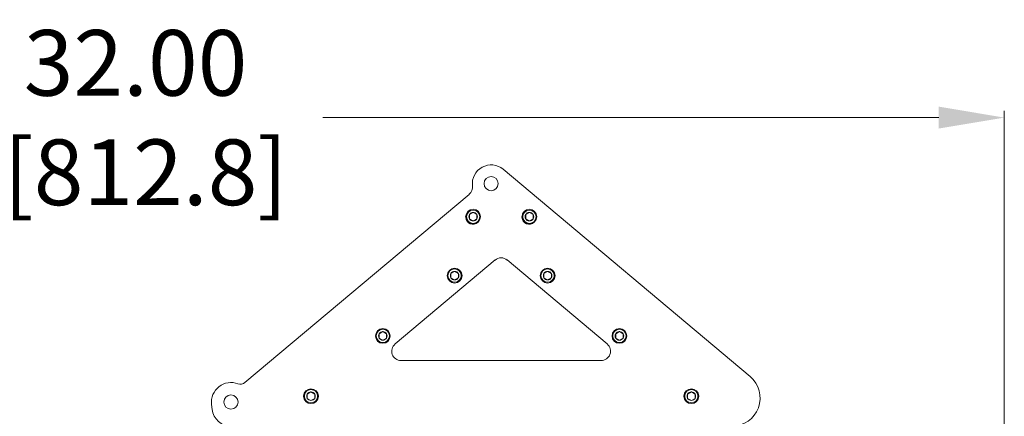
# Model space of a CAD drawing. Extents: x 30 to 151, y -26 to 127.
# Drawn here: x 101 to 127, y 70 to 80 of the extents above; entities that cross this region are included whole.
import ezdxf

# ---------------------------------------------------------------- set-up
doc = ezdxf.new("R2010")
doc.units = 0
doc.header["$MEASUREMENT"] = 0
doc.header["$PDSIZE"] = -1
doc.layers.get('DEFPOINTS').update_dxf_attribs({"lineweight": 0})
doc.layers.add('Dimension', color=7, linetype='Continuous', lineweight=18, true_color=0x307fe2)
doc.layers.add('Object', color=7, linetype='Continuous', lineweight=18)
doc.styles.get("Standard").update_dxf_attribs({"font": 'arial.ttf', "height": 1.75})
doc.dimstyles.new('Mech Spech Vert', dxfattribs={"dimtxt": 1.75, "dimasz": 1.75, "dimexe": 0.18, "dimexo": 0.0625, "dimgap": 1, "dimtad": 0, "dimtih": 1, "dimtoh": 1, "dimzin": 0, "dimdsep": 46, "dimtxsty": 'Standard', "dimcen": 0, "dimclrd": 256, "dimclre": 256, "dimclrt": 256, "dimadec": 0, "dimazin": 0, "dimtfac": 1, "dimtofl": 0, "dimtmove": 0, "dimatfit": 3, "dimfxl": 1, "dimtolj": 1, "dimtzin": 0, "dimlwd": -1, "dimlwe": -1, "dimarcsym": 0})

# ---------------------------------------------------------------- blocks, each defined once
blk = doc.blocks.new('*D54')
at = {"layer": 'DEFPOINTS', "color": 0, "transparency": 16777216}
for p in [(95.154, 77.48), (95.154, 69.003), (127.154, 69.003)]:
    blk.add_point(p, dxfattribs=at)
at = {"layer": 'Dimension', "color": 150, "true_color": 0x307fe2, "transparency": 16777216}
for p, q in [((95.154, 69.066), (95.154, 77.66)), ((96.904, 77.48), (98.99, 77.48)), ((125.404, 77.48), (108.986, 77.48)), ((127.154, 69.066), (127.154, 77.66))]:
    blk.add_line(p, q, dxfattribs=at)
for points in [[(96.904, 77.772), (96.904, 77.188), (95.154, 77.48)], [(125.404, 77.772), (125.404, 77.188), (127.154, 77.48)]]:
    blk.add_solid(points, dxfattribs=at)
at = {"layer": 'Dimension', "color": 150, "true_color": 0x307fe2, "transparency": 16777216, "insert": (103.988, 77.48), "char_height": 1.75, "attachment_point": 5}
blk.add_mtext('\\A1;32.00\\P [812.8]', dxfattribs=at)

msp = doc.modelspace()

# ---------------------------------------------------------------- linework, layer by layer
at = {"layer": 'Object'}
for p, q in [((120.373, 70.578), (113.79, 76.102)), ((112.885, 75.434), (106.905, 70.416)), ((112.791, 74.831), (112.793, 74.831)), ((112.99, 74.951), (112.891, 74.894)), ((112.891, 74.894), (112.891, 74.781)), ((113.088, 74.894), (112.99, 74.951)), ((113.088, 74.838), (113.088, 74.894)), ((113.088, 74.781), (113.088, 74.838)), ((114.291, 74.831), (114.293, 74.831)), ((114.49, 74.951), (114.391, 74.894)), ((114.391, 74.894), (114.391, 74.781)), ((114.588, 74.894), (114.49, 74.951)), ((114.588, 74.838), (114.588, 74.894)), ((114.588, 74.781), (114.588, 74.838)), ((112.794, 74.819), (112.791, 74.819)), ((112.891, 74.781), (112.99, 74.724)), ((112.99, 74.724), (113.088, 74.781)), ((114.294, 74.819), (114.291, 74.819)), ((114.391, 74.781), (114.49, 74.724)), ((114.49, 74.724), (114.588, 74.781)), ((110.907, 71.445), (113.575, 73.684)), ((116.564, 71.445), (113.896, 73.684)), ((112.496, 73.381), (112.398, 73.324)), ((112.398, 73.324), (112.398, 73.21)), ((112.595, 73.324), (112.496, 73.381)), ((112.595, 73.267), (112.595, 73.324)), ((112.595, 73.21), (112.595, 73.267)), ((114.976, 73.381), (114.878, 73.324)), ((114.878, 73.324), (114.878, 73.21)), ((115.075, 73.324), (114.976, 73.381)), ((115.075, 73.267), (115.075, 73.324)), ((115.075, 73.21), (115.075, 73.267)), ((112.398, 73.21), (112.496, 73.153)), ((112.496, 73.153), (112.595, 73.21)), ((114.878, 73.21), (114.976, 73.153)), ((114.976, 73.153), (115.075, 73.21)), ((110.581, 71.774), (110.483, 71.717)), ((110.483, 71.717), (110.483, 71.603)), ((110.68, 71.717), (110.581, 71.774)), ((110.68, 71.66), (110.68, 71.717)), ((116.891, 71.774), (116.793, 71.717)), ((116.793, 71.717), (116.793, 71.603)), ((116.99, 71.717), (116.891, 71.774)), ((116.99, 71.66), (116.99, 71.717)), ((110.483, 71.603), (110.581, 71.546)), ((110.581, 71.546), (110.68, 71.603)), ((110.68, 71.603), (110.68, 71.66)), ((116.793, 71.603), (116.891, 71.546)), ((116.891, 71.546), (116.99, 71.603)), ((116.99, 71.603), (116.99, 71.66)), ((116.403, 71.003), (111.068, 71.003)), ((108.666, 70.167), (108.568, 70.11)), ((108.568, 70.11), (108.568, 69.996)), ((108.765, 70.11), (108.666, 70.167)), ((108.765, 70.053), (108.765, 70.11)), ((118.808, 70.167), (118.71, 70.11)), ((118.71, 70.11), (118.71, 69.996)), ((118.907, 70.11), (118.808, 70.167)), ((118.907, 70.053), (118.907, 70.11)), ((108.568, 69.996), (108.666, 69.939)), ((108.666, 69.939), (108.765, 69.996)), ((108.765, 69.996), (108.765, 70.053)), ((118.71, 69.996), (118.808, 69.939)), ((118.808, 69.939), (118.907, 69.996)), ((118.907, 69.996), (118.907, 70.053)), ((106.016, 69.834), (106.033, 69.701))]:
    msp.add_line(p, q, dxfattribs=at)
for centre, radius in [((113.469, 75.719), 0.188), ((112.99, 74.838), 0.197), ((112.99, 74.838), 0.177), ((114.49, 74.838), 0.197), ((114.49, 74.838), 0.177), ((112.496, 73.267), 0.197), ((112.496, 73.267), 0.177), ((114.976, 73.267), 0.197), ((114.976, 73.267), 0.177), ((110.581, 71.66), 0.197), ((110.581, 71.66), 0.177), ((116.891, 71.66), 0.197), ((116.891, 71.66), 0.177), ((108.666, 70.053), 0.197), ((108.666, 70.053), 0.177), ((118.808, 70.053), 0.197), ((118.808, 70.053), 0.177), ((106.532, 69.898), 0.188)]:
    msp.add_circle(centre, radius, dxfattribs=at)
for centre, radius, start, end in [((113.469, 75.719), 0.5, 50, 187.13), ((112.725, 75.626), 0.25, 310, 7.13), ((112.99, 74.838), 0.114, 150, 210), ((112.99, 74.838), 0.114, 90, 150), ((112.99, 74.838), 0.114, 30, 90), ((112.99, 74.838), 0.114, 330, 30), ((114.49, 74.838), 0.114, 150, 210), ((114.49, 74.838), 0.114, 90, 150), ((114.49, 74.838), 0.114, 30, 90), ((114.49, 74.838), 0.114, 330, 30), ((112.99, 74.838), 0.114, 210, 270), ((112.99, 74.838), 0.114, 270, 330), ((114.49, 74.838), 0.114, 210, 270), ((114.49, 74.838), 0.114, 270, 330), ((112.496, 73.267), 0.114, 150, 210), ((112.496, 73.267), 0.114, 90, 150), ((112.496, 73.267), 0.114, 30, 90), ((112.496, 73.267), 0.114, 330, 30), ((114.976, 73.267), 0.114, 150, 210), ((114.976, 73.267), 0.114, 90, 150), ((114.976, 73.267), 0.114, 30, 90), ((114.976, 73.267), 0.114, 330, 30), ((112.496, 73.267), 0.114, 210, 270), ((112.496, 73.267), 0.114, 270, 330), ((114.976, 73.267), 0.114, 210, 270), ((114.976, 73.267), 0.114, 270, 330), ((110.581, 71.66), 0.114, 150, 210), ((110.581, 71.66), 0.114, 90, 150), ((110.581, 71.66), 0.114, 30, 90), ((110.581, 71.66), 0.114, 330, 30), ((116.891, 71.66), 0.114, 150, 210), ((116.891, 71.66), 0.114, 90, 150), ((116.891, 71.66), 0.114, 30, 90), ((116.891, 71.66), 0.114, 330, 30), ((110.581, 71.66), 0.114, 210, 270), ((110.581, 71.66), 0.114, 270, 330), ((116.891, 71.66), 0.114, 210, 270), ((116.891, 71.66), 0.114, 270, 330), ((106.532, 69.898), 0.52, 69.1434, 187.1287), ((119.891, 70.003), 0.75, 270, 50), ((108.666, 70.053), 0.114, 150, 210), ((108.666, 70.053), 0.114, 90, 150), ((108.666, 70.053), 0.114, 30, 90), ((108.666, 70.053), 0.114, 330, 30), ((118.808, 70.053), 0.114, 150, 210), ((118.808, 70.053), 0.114, 90, 150), ((118.808, 70.053), 0.114, 30, 90), ((118.808, 70.053), 0.114, 330, 30), ((108.666, 70.053), 0.114, 210, 270), ((108.666, 70.053), 0.114, 270, 330), ((118.808, 70.053), 0.114, 210, 270), ((118.808, 70.053), 0.114, 270, 330)]:
    msp.add_arc(centre, radius, start, end, dxfattribs=at)
at = {"layer": 'Object', "extrusion": (-1.94703e-16, -7.68811e-17, -1)}
for centre, start, end in [((-112.985, 74.831), 0, 20.1545), ((-114.485, 74.831), 0, 20.1544), ((-112.985, 74.831), 226.908, 356.3996), ((-114.485, 74.831), 226.9081, 356.3996)]:
    msp.add_arc(centre, 0.195, start, end, dxfattribs=at)
at = {"layer": 'Object', "extrusion": (-3.37446e-32, -1.83697e-16, -1)}
for centre, radius, start, end in [((-113.735, 73.492), 0.25, 50, 130), ((-111.068, 71.253), 0.25, 270, 50), ((-116.403, 71.253), 0.25, 130, 270), ((-106.784, 70.56), 0.188, 230, 290.8566), ((-106.53, 69.753), 0.5, 269.8018, 353.9959)]:
    msp.add_arc(centre, radius, start, end, dxfattribs=at)

# ---------------------------------------------------------------- dimensions: what is measured, and where the dimension line sits
at = {"layer": 'Dimension'}
dim = msp.add_linear_dim(base=(95.154, 77.48), p1=(127.154, 69.003), p2=(95.154, 69.003), dimstyle='Mech Spech Vert', override={"dimpost": '\\X'}, dxfattribs=at)
dim.commit()
dim.dimension.update_dxf_attribs({"geometry": '*D54', "text_midpoint": (103.988, 77.48), "dimtype": 160})

doc.saveas('drawing.dxf')
